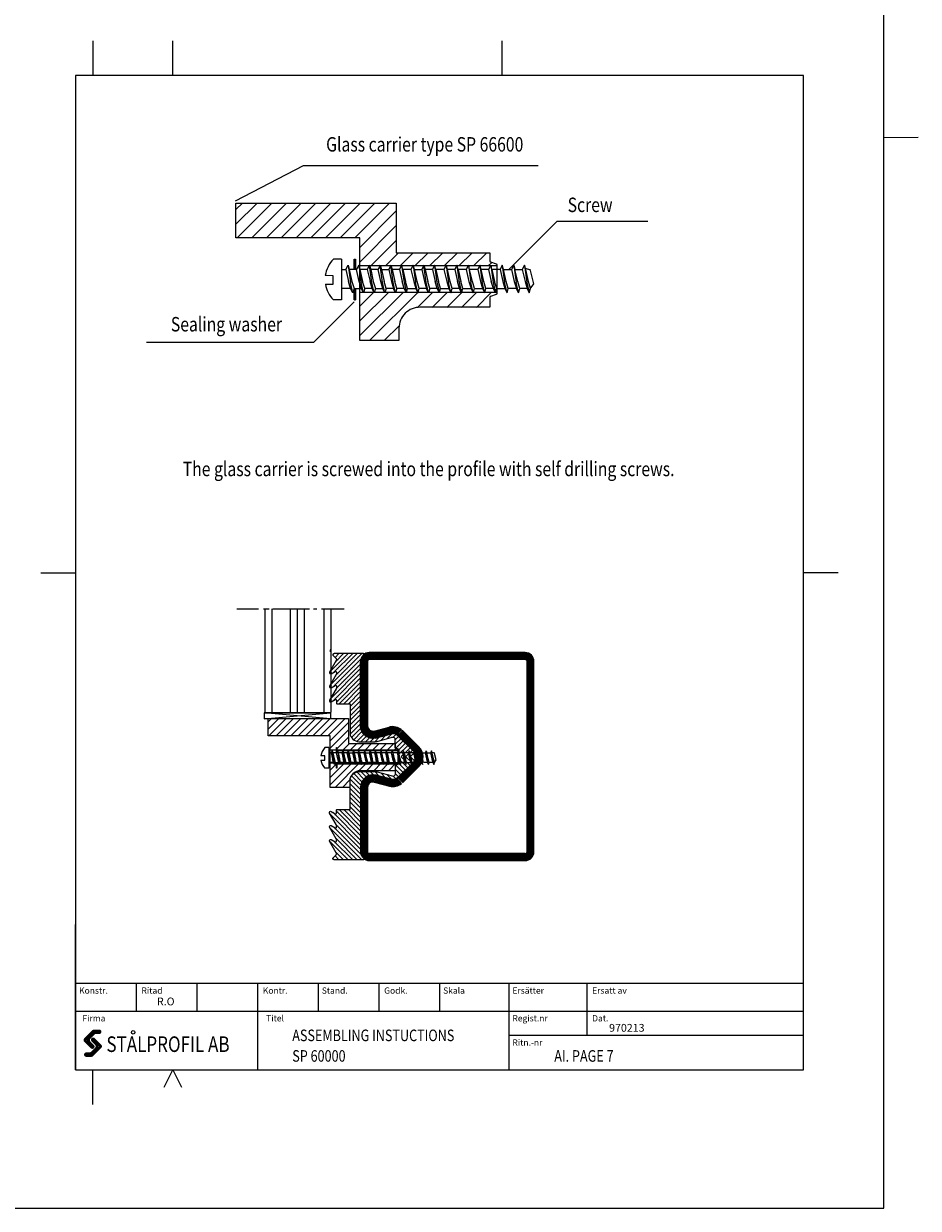
# Model space of a CAD drawing. Extents: x 1255 to 2426, y -14 to 825.
# Drawn here: x 2116 to 2426, y -1 to 409 of the extents above; entities that cross this region are included whole.
import ezdxf
from ezdxf.enums import TextEntityAlignment as Align

# ---------------------------------------------------------------- set-up
doc = ezdxf.new("R2010")
doc.units = 0
doc.header["$LTSCALE"] = 5
doc.header["$MEASUREMENT"] = 0
doc.layers.get('0').update_dxf_attribs({"linetype": 'CONTINUOUS'})
for name, color, linetype in [('01', 7, 'CONTINUOUS'), ('16', 1, 'CONTINUOUS'), ('GLAS_MED_FOGNING', 2, 'CONTINUOUS'), ('GLASFOGNAR', 234, 'CONTINUOUS'), ('GLASFOGNINGAR', 11, 'CONTINUOUS'), ('GLASMFOGNING', 2, 'CONTINUOUS'), ('HATCH', 54, 'CONTINUOUS'), ('KON', 82, 'CONTINUOUS'), ('RAM', 5, 'CONTINUOUS'), ('RAMTEXT', 6, 'CONTINUOUS'), ('SNITT', 5, 'CONTINUOUS'), ('STPROFIL', 190, 'CONTINUOUS'), ('TEXT', 6, 'CONTINUOUS')]:
    doc.layers.add(name, color=color, linetype=linetype)
doc.styles.add('ISO', font='ISO.SHX')
doc.styles.add('ROMANS', font='romans', dxfattribs={"width": 0.8})

# ---------------------------------------------------------------- blocks, each defined once
blk = doc.blocks.new('GLASBAR')
at = {"layer": 'GLAS_MED_FOGNING'}
for p, q in [((14.08, 6.01), (-5.67, 6.01)), ((14.08, 2.2), (-5.67, 2.2))]:
    blk.add_line(p, q, dxfattribs=at)
at = {"layer": 'SNITT'}
blk.add_lwpolyline([(-0.17, -4.75), (-5.67, -4.75), (-5.67, 10.09), (-23.57, 10.09), (-23.57, 15.09), (-0.42, 15.09), (-0.42, 7.92), (13.07, 7.92), (13.07, 6.71, 0.414214), (13.17, 6.61), (13.97, 6.31, -0.414214), (14.07, 6.21), (14.07, 2.01, -0.414214), (13.97, 1.91), (13.17, 1.61, 0.414214), (13.07, 1.51), (13.07, 0.04), (3.96, 0.04), (3.03, 0.05, 0.41879), (-0.04, -2.97), (-0.04, -4.75), (-0.42, -4.75)], format="xyb", dxfattribs=at)
blk = doc.blocks.new('*X51')
at = {"color": 0}
for p, q in [((546.43, 207.02), (549.5, 210.09)), ((546.43, 209.14), (547.38, 210.09)), ((546.62, 205.09), (551.62, 210.09)), ((548.74, 205.09), (553.74, 210.09)), ((550.86, 205.09), (555.86, 210.09)), ((552.98, 205.09), (557.98, 210.09)), ((555.11, 205.09), (560.11, 210.09)), ((557.23, 205.09), (562.23, 210.09)), ((559.35, 205.09), (564.35, 210.09)), ((561.47, 205.09), (566.47, 210.09)), ((563.59, 205.09), (568.59, 210.09)), ((564.33, 203.7), (569.58, 208.95)), ((564.33, 201.58), (569.58, 206.83)), ((565.88, 201.01), (569.58, 204.71)), ((568, 201.01), (569.91, 202.92)), ((570.12, 201.01), (572.03, 202.92)), ((572.24, 201.01), (574.15, 202.92)), ((574.37, 201.01), (576.27, 202.92)), ((576.49, 201.01), (578.4, 202.92)), ((578.61, 201.01), (580.52, 202.92)), ((580.73, 201.01), (582.64, 202.92)), ((582.85, 201.01), (583.37, 201.53))]:
    blk.add_line(p, q, dxfattribs=at)
blk = doc.blocks.new('6050')
at = {"layer": '01', "color": 1}
for centre, radius, start, end in [((30.13, 36.09), 2, 225, 270), ((30.12, 36.09), 2, 270.2507, 315.2507), ((30.13, 36.09), 4, 225, 270), ((30.12, 36.09), 4, 270.2507, 315.2507)]:
    blk.add_arc(centre, radius, start, end, dxfattribs=at)
at = {"layer": '16'}
for p, q in [((22.71, 46.19), (21.57, 41.79)), ((24.65, 45.68), (23.51, 41.29)), ((35.56, 45.71), (36.72, 41.32)), ((37.49, 46.22), (38.65, 41.83)), ((27.3, 33.26), (22.52, 38.04)), ((28.72, 34.68), (23.94, 39.46)), ((31.54, 34.68), (36.3, 39.48)), ((32.96, 33.27), (37.72, 38.08))]:
    blk.add_line(p, q, dxfattribs=at)
at = {"layer": '16', "color": 1}
for points in [[(24.65, 45.68, 0.493145), (21.27, 50.09), (2.63, 50.09, 0.414214), (0.13, 47.59), (0.13, 2.59, 0.414214), (2.63, 0.09), (30.13, 0.09), (57.63, 0.09, 0.414214), (60.13, 2.59), (60.13, 47.59, 0.414214), (57.63, 50.09), (38.99, 50.09, 0.493145), (35.61, 45.68)], [(22.72, 46.2, 0.493145), (21.27, 48.09), (2.63, 48.09, 0.414214), (2.13, 47.59), (2.13, 2.59, 0.414214), (2.63, 2.09), (57.63, 2.09, 0.414214), (58.13, 2.59), (58.13, 47.59, 0.414214), (57.63, 48.09), (38.99, 48.09, 0.493145), (37.54, 46.2, 0.493145)]]:
    blk.add_lwpolyline(points, format="xyb", dxfattribs=at)
at = {"layer": '16'}
for centre, radius, start, end in [((25.71, 40.83), 4.25, 168.2691, 217.2697), ((25.71, 40.83), 2.25, 168.2691, 217.2697), ((34.52, 40.85), 2.25, 322.981, 11.9816), ((34.52, 40.85), 4.25, 322.981, 11.9816)]:
    blk.add_arc(centre, radius, start, end, dxfattribs=at)
at = {"layer": 'STPROFIL', "color": 190}
for p, q in [((2.13, 2.59), (2.13, 47.59)), ((28.72, 34.68), (23.92, 39.47))]:
    blk.add_line(p, q, dxfattribs=at)
at = {"layer": 'STPROFIL', "color": 190, "const_width": 2}
for points in [[(23.68, 45.94, 0.493145), (21.27, 49.09), (2.63, 49.09, 0.414214), (1.13, 47.59), (1.13, 2.59, 0.414214), (2.63, 1.09), (57.63, 1.09, 0.414214), (59.13, 2.59), (59.13, 47.59, 0.414214), (57.63, 49.09), (38.99, 49.09, 0.493145), (36.58, 45.94, 0.493145)], [(22.55, 41.71, 0.271138), (23.18, 38.8, 0.271138)], [(37.08, 38.8, 0.271138), (37.71, 41.71, 0.271138)], [(28.01, 33.97, 0.198912), (30.13, 33.09, 0.198912)], [(30.13, 33.09, 0.198912), (32.25, 33.97, 0.198912)]]:
    blk.add_lwpolyline(points, format="xyb", dxfattribs=at)
for points in [[(23.68, 45.94), (22.54, 41.66)], [(36.58, 45.94), (37.72, 41.66)], [(28.01, 33.97), (23.21, 38.76)], [(32.25, 33.97), (37.05, 38.76)]]:
    blk.add_lwpolyline(points, dxfattribs=at)
at = {"layer": 'STPROFIL', "color": 190}
blk.add_lwpolyline([(31.55, 34.68), (36.34, 39.47)], dxfattribs=at)
for start, end in [(225, 270), (270, 315)]:
    blk.add_arc((30.13, 36.09), 2, start, end, dxfattribs=at)
blk = doc.blocks.new('*X14')
at = {"color": 0}
for p, q in [((1075.19, 328.75), (1080.48, 334.04)), ((1075.19, 324.78), (1084.43, 334.01)), ((1075.19, 332.73), (1075.6, 333.13)), ((1075.19, 327.43), (1080.59, 332.83)), ((1075.19, 331.41), (1076.31, 332.52)), ((1075.19, 330.08), (1077.34, 332.23)), ((1075.19, 326.1), (1081.29, 332.2)), ((1075.24, 332.12), (1075.24, 332.12)), ((1075.69, 323.95), (1084.62, 332.88)), ((1075.91, 332.78), (1075.91, 332.78)), ((1076.57, 332.12), (1076.57, 332.12)), ((1077.9, 332.12), (1077.9, 332.12)), ((1078.21, 325.14), (1085.21, 332.14)), ((1078.56, 332.78), (1078.56, 332.78)), ((1079.22, 332.12), (1079.22, 332.12)), ((1079.53, 325.14), (1088.24, 333.84)), ((1079.88, 332.78), (1079.88, 332.78)), ((1080.55, 333.45), (1080.55, 333.45)), ((1080.55, 332.12), (1080.55, 332.12)), ((1080.86, 325.14), (1088.89, 333.17)), ((1081.87, 332.12), (1081.87, 332.12)), ((1082.18, 325.14), (1089.18, 332.14)), ((1082.54, 332.78), (1082.54, 332.78)), ((1083.2, 332.12), (1083.2, 332.12)), ((1083.86, 332.78), (1083.86, 332.78)), ((1084.53, 333.45), (1084.53, 333.45)), ((1084.53, 332.12), (1084.53, 332.12)), ((1085.85, 332.12), (1085.85, 332.12)), ((1086.51, 332.78), (1086.51, 332.78)), ((1087.18, 332.12), (1087.18, 332.12)), ((1087.84, 332.78), (1087.84, 332.78)), ((1088.5, 333.45), (1088.5, 333.45)), ((1088.5, 332.12), (1088.5, 332.12)), ((1075.24, 330.79), (1075.24, 330.79)), ((1075.24, 329.47), (1075.24, 329.47)), ((1075.91, 331.46), (1075.91, 331.46)), ((1075.91, 330.13), (1075.91, 330.13)), ((1075.91, 328.8), (1075.91, 328.8)), ((1076.57, 330.79), (1076.57, 330.79)), ((1076.57, 329.47), (1076.57, 329.47)), ((1077.23, 331.46), (1077.23, 331.46)), ((1077.23, 330.13), (1077.23, 330.13)), ((1077.23, 328.8), (1077.23, 328.8)), ((1077.9, 330.79), (1077.9, 330.79)), ((1077.9, 329.47), (1077.9, 329.47)), ((1078.56, 331.46), (1078.56, 331.46)), ((1078.56, 330.13), (1078.56, 330.13)), ((1078.56, 328.8), (1078.56, 328.8)), ((1079.22, 330.79), (1079.22, 330.79)), ((1079.22, 329.47), (1079.22, 329.47)), ((1079.88, 331.46), (1079.88, 331.46)), ((1079.88, 330.13), (1079.88, 330.13)), ((1079.88, 328.8), (1079.88, 328.8)), ((1080.55, 330.79), (1080.55, 330.79)), ((1080.55, 329.47), (1080.55, 329.47)), ((1081.21, 331.46), (1081.21, 331.46)), ((1081.21, 330.13), (1081.21, 330.13)), ((1081.21, 328.8), (1081.21, 328.8)), ((1081.87, 330.79), (1081.87, 330.79)), ((1081.87, 329.47), (1081.87, 329.47)), ((1082.54, 331.46), (1082.54, 331.46)), ((1082.54, 330.13), (1082.54, 330.13)), ((1082.54, 328.8), (1082.54, 328.8)), ((1083.2, 330.79), (1083.2, 330.79)), ((1083.2, 329.47), (1083.2, 329.47)), ((1083.51, 325.14), (1089.69, 331.32)), ((1083.86, 331.46), (1083.86, 331.46)), ((1083.86, 330.13), (1083.86, 330.13)), ((1083.86, 328.8), (1083.86, 328.8)), ((1084.53, 330.79), (1084.53, 330.79)), ((1084.53, 329.47), (1084.53, 329.47)), ((1084.84, 325.14), (1089.69, 330)), ((1085.19, 331.46), (1085.19, 331.46)), ((1085.19, 330.13), (1085.19, 330.13)), ((1085.19, 328.8), (1085.19, 328.8)), ((1085.85, 330.79), (1085.85, 330.79)), ((1085.85, 329.47), (1085.85, 329.47)), ((1086.16, 325.14), (1089.69, 328.67)), ((1086.51, 331.46), (1086.51, 331.46)), ((1086.51, 330.13), (1086.51, 330.13)), ((1086.51, 328.8), (1086.51, 328.8)), ((1087.18, 330.79), (1087.18, 330.79)), ((1087.18, 329.47), (1087.18, 329.47)), ((1087.84, 331.46), (1087.84, 331.46)), ((1087.84, 330.13), (1087.84, 330.13)), ((1087.84, 328.8), (1087.84, 328.8)), ((1088.5, 330.79), (1088.5, 330.79)), ((1088.5, 329.47), (1088.5, 329.47)), ((1089.17, 331.46), (1089.17, 331.46)), ((1089.17, 330.13), (1089.17, 330.13)), ((1089.17, 328.8), (1089.17, 328.8)), ((1075.24, 328.14), (1075.24, 328.14)), ((1075.24, 326.82), (1075.24, 326.82)), ((1075.24, 325.49), (1075.24, 325.49)), ((1075.91, 327.48), (1075.91, 327.48)), ((1075.91, 326.15), (1075.91, 326.15)), ((1076.57, 328.14), (1076.57, 328.14)), ((1076.57, 326.82), (1076.57, 326.82)), ((1076.57, 325.49), (1076.57, 325.49)), ((1077.23, 327.48), (1077.23, 327.48)), ((1077.23, 326.15), (1077.23, 326.15)), ((1077.9, 328.14), (1077.9, 328.14)), ((1077.9, 326.82), (1077.9, 326.82)), ((1077.9, 325.49), (1077.9, 325.49)), ((1078.56, 327.48), (1078.56, 327.48)), ((1078.56, 326.15), (1078.56, 326.15)), ((1079.22, 328.14), (1079.22, 328.14)), ((1079.22, 326.82), (1079.22, 326.82)), ((1079.22, 325.49), (1079.22, 325.49)), ((1079.88, 327.48), (1079.88, 327.48)), ((1079.88, 326.15), (1079.88, 326.15)), ((1080.55, 328.14), (1080.55, 328.14)), ((1080.55, 326.82), (1080.55, 326.82)), ((1080.55, 325.49), (1080.55, 325.49)), ((1081.21, 327.48), (1081.21, 327.48)), ((1081.21, 326.15), (1081.21, 326.15)), ((1081.87, 328.14), (1081.87, 328.14)), ((1081.87, 326.82), (1081.87, 326.82)), ((1081.87, 325.49), (1081.87, 325.49)), ((1082.54, 327.48), (1082.54, 327.48)), ((1082.54, 326.15), (1082.54, 326.15)), ((1083.2, 328.14), (1083.2, 328.14)), ((1083.2, 326.82), (1083.2, 326.82)), ((1083.2, 325.49), (1083.2, 325.49)), ((1083.86, 327.48), (1083.86, 327.48)), ((1083.86, 326.15), (1083.86, 326.15)), ((1084.53, 328.14), (1084.53, 328.14)), ((1084.53, 326.82), (1084.53, 326.82)), ((1084.53, 325.49), (1084.53, 325.49)), ((1085.19, 327.48), (1085.19, 327.48)), ((1085.19, 326.15), (1085.19, 326.15)), ((1085.85, 328.14), (1085.85, 328.14)), ((1085.85, 326.82), (1085.85, 326.82)), ((1085.85, 325.49), (1085.85, 325.49)), ((1086.51, 327.48), (1086.51, 327.48)), ((1086.51, 326.15), (1086.51, 326.15)), ((1087.18, 328.14), (1087.18, 328.14)), ((1087.18, 326.82), (1087.18, 326.82)), ((1087.18, 325.49), (1087.18, 325.49)), ((1087.49, 325.14), (1090.49, 328.14)), ((1087.84, 327.48), (1087.84, 327.48)), ((1087.84, 326.15), (1087.84, 326.15)), ((1088.5, 328.14), (1088.5, 328.14)), ((1088.5, 326.82), (1088.5, 326.82)), ((1088.5, 325.49), (1088.5, 325.49)), ((1088.81, 325.14), (1091.81, 328.14)), ((1089.17, 327.48), (1089.17, 327.48)), ((1089.17, 326.15), (1089.17, 326.15)), ((1089.83, 328.14), (1089.83, 328.14)), ((1089.83, 326.82), (1089.83, 326.82)), ((1089.83, 325.49), (1089.83, 325.49)), ((1090.14, 325.14), (1093.14, 328.14)), ((1090.49, 327.48), (1090.49, 327.48)), ((1090.49, 326.15), (1090.49, 326.15)), ((1091.15, 326.82), (1091.15, 326.82)), ((1091.15, 325.49), (1091.15, 325.49)), ((1091.46, 325.14), (1094.46, 328.14)), ((1091.82, 327.48), (1091.82, 327.48)), ((1091.82, 326.15), (1091.82, 326.15)), ((1092.48, 326.82), (1092.48, 326.82)), ((1092.48, 325.49), (1092.48, 325.49)), ((1092.79, 325.14), (1095.79, 328.14)), ((1093.14, 327.48), (1093.14, 327.48)), ((1093.14, 326.15), (1093.14, 326.15)), ((1093.81, 326.82), (1093.81, 326.82)), ((1093.81, 325.49), (1093.81, 325.49)), ((1094.12, 325.14), (1097.12, 328.14)), ((1094.47, 327.48), (1094.47, 327.48)), ((1094.47, 326.15), (1094.47, 326.15)), ((1095.13, 326.82), (1095.13, 326.82)), ((1095.13, 325.49), (1095.13, 325.49)), ((1095.44, 325.14), (1098.44, 328.14)), ((1095.79, 327.48), (1095.79, 327.48)), ((1095.79, 326.15), (1095.79, 326.15)), ((1096.46, 326.82), (1096.46, 326.82)), ((1096.46, 325.49), (1096.46, 325.49)), ((1096.74, 325.11), (1099.41, 327.78)), ((1097.12, 327.48), (1097.12, 327.48)), ((1097.12, 326.15), (1097.12, 326.15)), ((1097.73, 324.77), (1100.08, 327.13)), ((1097.78, 326.82), (1097.78, 326.82)), ((1097.78, 325.49), (1097.78, 325.49)), ((1098.45, 327.48), (1098.45, 327.48)), ((1098.45, 326.15), (1098.45, 326.15)), ((1098.51, 324.23), (1100.54, 326.26)), ((1099.11, 326.82), (1099.11, 326.82)), ((1099.11, 325.49), (1099.11, 325.49)), ((1099.12, 323.51), (1100.69, 325.09)), ((1099.77, 326.15), (1099.77, 326.15)), ((1100.43, 325.49), (1100.43, 325.49)), ((1075.24, 324.16), (1075.24, 324.16)), ((1075.91, 324.83), (1075.91, 324.83)), ((1098.45, 324.83), (1098.45, 324.83)), ((1099.11, 324.16), (1099.11, 324.16)), ((1099.54, 322.61), (1100.69, 323.76)), ((1099.69, 321.43), (1100.69, 322.43)), ((1099.77, 324.83), (1099.77, 324.83)), ((1099.77, 323.5), (1099.77, 323.5)), ((1099.77, 322.18), (1099.77, 322.18)), ((1100.43, 324.16), (1100.43, 324.16)), ((1100.43, 322.84), (1100.43, 322.84)), ((1100.43, 321.51), (1100.43, 321.51)), ((1098.85, 317.94), (1100.26, 319.35)), ((1099.11, 318.86), (1099.11, 318.86)), ((1099.33, 319.75), (1100.67, 321.08)), ((1099.77, 320.85), (1099.77, 320.85)), ((1099.77, 319.52), (1099.77, 319.52)), ((1099.77, 318.2), (1099.77, 318.2)), ((1100.43, 320.19), (1100.43, 320.19)), ((1098.36, 316.13), (1099.78, 317.54)), ((1098.45, 315.55), (1098.45, 315.55)), ((1098.52, 314.95), (1099.32, 315.76)), ((1099.11, 317.54), (1099.11, 317.54)), ((1099.11, 316.21), (1099.11, 316.21)), ((1099.11, 314.22), (1100.06, 315.17)), ((1099.11, 314.88), (1099.11, 314.88)), ((1099.76, 313.55), (1101.39, 315.17)), ((1100.42, 312.88), (1102.5, 314.96)), ((1100.43, 314.88), (1100.43, 314.88)), ((1101.76, 314.88), (1101.76, 314.88)), ((1099.77, 314.22), (1099.77, 314.22)), ((1100.43, 313.56), (1100.43, 313.56)), ((1101.08, 312.21), (1103.04, 314.17)), ((1101.1, 314.22), (1101.1, 314.22)), ((1101.1, 312.89), (1101.1, 312.89)), ((1101.74, 311.55), (1104.36, 314.17)), ((1101.76, 313.56), (1101.76, 313.56)), ((1101.76, 312.23), (1101.76, 312.23)), ((1102.4, 310.88), (1104.95, 313.44)), ((1102.42, 314.22), (1102.42, 314.22)), ((1102.42, 312.89), (1102.42, 312.89)), ((1102.42, 311.57), (1102.42, 311.57)), ((1103.05, 310.21), (1104.95, 312.11)), ((1103.09, 313.56), (1103.09, 313.56)), ((1103.09, 312.23), (1103.09, 312.23)), ((1103.75, 312.89), (1103.75, 312.89)), ((1103.75, 311.57), (1103.75, 311.57)), ((1104.41, 313.56), (1104.41, 313.56)), ((1104.41, 312.23), (1104.41, 312.23)), ((1103.09, 310.91), (1103.09, 310.91)), ((1103.72, 309.55), (1104.95, 310.78)), ((1103.75, 310.24), (1103.75, 310.24)), ((1104.41, 310.91), (1104.41, 310.91)), ((1104.41, 309.58), (1104.41, 309.58)), ((1104.65, 309.15), (1104.95, 309.46))]:
    blk.add_line(p, q, dxfattribs=at)
blk = doc.blocks.new('GLIST-66350')
at = {"layer": 'GLAS_MED_FOGNING'}
blk.add_line((27.91, -0.77), (32.31, -0.77), dxfattribs=at)
at = {"layer": 'GLAS_MED_FOGNING', "color": 2}
for points in [[(21.1, 10.09), (3.1, 10.09, 0.240677), (1.07, 9.06, -0.727407), (0.35, 9.29), (0.35, 17.74, -0.668179), (0.94, 17.99), (1.78, 17.15, 0.198912), (1.93, 17.09), (2.29, 17.09, 0.131652), (2.39, 17.12), (5.72, 19.05, -0.767327), (6.2, 18.57), (5.52, 17.39, 0.57735), (5.7, 17.09), (6.29, 17.09, 0.131652), (6.39, 17.12), (9.72, 19.05, -0.767327), (10.2, 18.57), (9.52, 17.39, 0.57735), (9.7, 17.09), (10.39, 17.09, 0.131652), (10.49, 17.12), (13.82, 19.05, -0.767327), (14.3, 18.57), (13.62, 17.39, 0.57735), (13.8, 17.09), (14.65, 17.09, -0.414214), (14.85, 16.89), (14.85, 13.29, 0.414214), (15.05, 13.09), (23.87, 13.09, -0.329179), (25.85, 10.1), (25.85, 6.53, -0.06598), (25.69, 5.33), (24.53, 0.99, 0.389113), (24.85, 0.13)], [(39.12, 10.09), (57.12, 10.09, -0.240677), (59.14, 9.06, 0.727407), (59.87, 9.29), (59.87, 17.74, 0.668179), (59.27, 17.99), (58.43, 17.15, -0.198912), (58.29, 17.09), (57.93, 17.09, -0.131652), (57.83, 17.12), (54.49, 19.05, 0.767327), (54.02, 18.57), (54.69, 17.39, -0.57735), (54.52, 17.09), (53.93, 17.09, -0.131652), (53.83, 17.12), (50.49, 19.05, 0.767327), (50.02, 18.57), (50.69, 17.39, -0.57735), (50.52, 17.09), (49.83, 17.09, -0.131652), (49.73, 17.12), (46.39, 19.05, 0.767327), (45.92, 18.57), (46.59, 17.39, -0.57735), (46.42, 17.09), (45.57, 17.09, 0.414214), (45.37, 16.89), (45.37, 13.29, -0.414214), (45.17, 13.09), (36.35, 13.09, 0.329179), (34.37, 10.1), (34.37, 6.53, 0.06598), (34.53, 5.33), (35.69, 0.99, -0.389113), (35.37, 0.13)], [(31.52, -5.33, -0.413794), (28.69, -5.33), (23.97, -0.53, -0.270753), (23.58, 1.3), (24.72, 5.59, 0.493145), (21.25, 10.12)], [(28.69, -5.33, 0.413794), (31.52, -5.33), (36.24, -0.53, 0.270753), (36.64, 1.3), (35.49, 5.59, -0.493145), (38.97, 10.12)], [(27.91, -0.77), (27.61, 0.03, 0.414214), (27.51, 0.13, -0.414214), (27.61, 0.03)], [(32.31, -0.77), (32.61, 0.03, -0.414214), (32.71, 0.13), (35.37, 0.13)]]:
    blk.add_lwpolyline(points, format="xyb", dxfattribs=at)
blk.add_lwpolyline([(27.51, 0.13), (24.85, 0.13)], dxfattribs=at)
blk.add_arc((32.71, 0.03), 0.1, 90, 180, dxfattribs=at)
at = {"layer": 'KON'}
blk.add_blockref('*X14', (-1074.85, -315.05), dxfattribs=at)
at = {"layer": 'KON', "xscale": -1}
blk.add_blockref('*X14', (1135.06, -315.05), dxfattribs=at)
blk = doc.blocks.new('*X52')
at = {"color": 0}
for p, q in [((564.33, 190.98), (570.55, 197.2)), ((564.33, 193.1), (568.43, 197.2)), ((564.33, 195.22), (566.31, 197.2)), ((565.72, 190.25), (572.68, 197.2)), ((572.62, 195.03), (574.8, 197.2)), ((574.76, 195.04), (576.92, 197.2)), ((576.88, 195.04), (579.04, 197.2)), ((579, 195.04), (581.16, 197.2)), ((581.12, 195.04), (583.28, 197.2)), ((567.84, 190.25), (569.98, 192.38))]:
    blk.add_line(p, q, dxfattribs=at)
blk = doc.blocks.new('*X48')
at = {"color": 0}
for p, q in [((675.71, 222.81), (675.83, 222.93)), ((675.83, 222.73), (675.71, 222.85)), ((675.71, 222.63), (675.83, 222.75)), ((675.83, 222.55), (675.71, 222.67)), ((675.71, 222.46), (675.83, 222.57)), ((675.83, 222.37), (675.71, 222.49)), ((675.71, 222.28), (675.83, 222.4)), ((675.83, 222.2), (675.71, 222.31)), ((675.83, 222.9), (675.78, 222.95)), ((675.71, 222.1), (675.83, 222.22)), ((675.83, 222.02), (675.71, 222.14)), ((675.71, 221.93), (675.83, 222.04)), ((675.83, 221.84), (675.71, 221.96)), ((675.71, 221.75), (675.83, 221.87)), ((675.83, 221.67), (675.71, 221.78)), ((675.71, 221.58), (675.83, 221.69)), ((675.83, 221.49), (675.71, 221.6)), ((675.78, 221.47), (675.83, 221.51)), ((675.71, 218.56), (675.77, 218.63)), ((675.81, 218.5), (675.71, 218.6)), ((675.71, 218.39), (675.81, 218.49)), ((675.81, 218.33), (675.71, 218.43)), ((675.71, 218.21), (675.81, 218.31)), ((675.81, 218.15), (675.71, 218.25)), ((675.71, 218.03), (675.81, 218.14)), ((675.81, 217.97), (675.71, 218.07)), ((675.71, 217.86), (675.81, 217.96)), ((675.81, 217.8), (675.71, 217.9)), ((675.71, 217.68), (675.81, 217.78)), ((675.81, 217.62), (675.71, 217.72)), ((675.71, 217.5), (675.81, 217.61)), ((675.81, 217.44), (675.71, 217.54)), ((675.71, 217.33), (675.81, 217.43)), ((675.81, 217.27), (675.71, 217.37)), ((675.71, 217.15), (675.81, 217.25)), ((675.81, 217.09), (675.71, 217.19)), ((675.79, 217.06), (675.81, 217.08))]:
    blk.add_line(p, q, dxfattribs=at)
blk = doc.blocks.new('SKRUVLANG')
at = {"layer": '16'}
for p, q in [((-0.08, 2.86), (-1.22, 2.86)), ((-0.08, 2.86), (-0.08, -3.02)), ((0.88, 1.97), (1.22, -0.52)), ((2.42, 1.97), (2.11, 1.36)), ((2.42, 1.97), (2.6, 1.36)), ((2.42, 1.97), (2.77, -0.52)), ((3.97, 1.97), (3.66, 1.36)), ((5.86, -0.52), (5.52, 1.97)), ((5.52, 1.97), (5.69, 1.36)), ((7.06, 1.97), (6.75, 1.36)), ((7.06, 1.97), (7.24, 1.36)), ((7.41, -0.52), (7.06, 1.97)), ((8.61, 1.97), (8.3, 1.36)), ((8.79, 1.36), (8.61, 1.97)), ((8.61, 1.97), (8.96, -0.52)), ((10.27, 1.97), (9.96, 1.36)), ((10.27, 1.97), (10.62, -0.52)), ((10.45, 1.36), (10.27, 1.97)), ((11.82, 1.97), (11.51, 1.36)), ((12.17, -0.52), (11.82, 1.97)), ((11.82, 1.97), (12, 1.36)), ((13.37, 1.97), (13.06, 1.36)), ((13.37, 1.97), (13.71, -0.52)), ((13.55, 1.36), (13.37, 1.97)), ((15.03, 1.97), (14.72, 1.36)), ((15.21, 1.36), (15.03, 1.97)), ((15.03, 1.97), (15.38, -0.52)), ((16.58, 1.97), (16.27, 1.36)), ((16.76, 1.36), (16.58, 1.97)), ((16.58, 1.97), (16.93, -0.52)), ((18.25, 1.97), (17.94, 1.36)), ((18.25, 1.97), (18.59, -0.52)), ((18.42, 1.36), (18.25, 1.97)), ((19.91, 1.97), (19.6, 1.37)), ((19.91, 1.97), (20.25, -0.52)), ((20.09, 1.37), (19.91, 1.97)), ((21.46, 1.97), (21.15, 1.37)), ((21.46, 1.97), (21.8, -0.52)), ((21.64, 1.37), (21.46, 1.97)), ((23.12, 1.97), (22.81, 1.37)), ((23.3, 1.37), (23.12, 1.97)), ((23.12, 1.97), (23.47, -0.52)), ((24.78, 1.97), (24.48, 1.37)), ((24.78, 1.97), (24.96, 1.37)), ((24.78, 1.97), (25.13, -0.52)), ((26.33, 1.97), (26.02, 1.37)), ((26.33, 1.97), (26.68, -0.52)), ((26.51, 1.37), (26.33, 1.97)), ((-1.28, 0.46), (-2.4, 0.47)), ((-1.28, -0.74), (-1.28, 0.46)), ((0.57, 1.36), (0.95, -0.37)), ((3.66, 1.36), (2.6, 1.36)), ((2.6, 1.36), (2.99, -0.37)), ((3.66, 1.36), (4.05, -0.37)), ((5.59, -0.37), (5.21, 1.36)), ((5.69, 1.36), (6.08, -0.37)), ((5.69, 1.36), (6.75, 1.36)), ((6.75, 1.36), (7.14, -0.37)), ((8.3, 1.36), (7.24, 1.36)), ((7.24, 1.36), (7.63, -0.37)), ((8.3, 1.36), (8.69, -0.37)), ((8.79, 1.36), (9.17, -0.37)), ((9.96, 1.36), (8.79, 1.36)), ((9.96, 1.36), (10.35, -0.37)), ((10.84, -0.37), (10.45, 1.36)), ((10.45, 1.36), (11.51, 1.36)), ((11.51, 1.36), (11.9, -0.37)), ((12, 1.36), (12.39, -0.37)), ((13.06, 1.36), (12, 1.36)), ((13.06, 1.36), (13.45, -0.37)), ((14.72, 1.36), (13.55, 1.36)), ((13.55, 1.36), (13.93, -0.37)), ((14.72, 1.36), (15.11, -0.37)), ((15.6, -0.37), (15.21, 1.36)), ((16.27, 1.36), (15.21, 1.36)), ((16.27, 1.36), (16.66, -0.37)), ((16.76, 1.36), (17.15, -0.37)), ((17.94, 1.36), (16.76, 1.36)), ((17.94, 1.36), (18.32, -0.37)), ((19.6, 1.37), (18.42, 1.37)), ((18.81, -0.37), (18.42, 1.36)), ((19.6, 1.37), (19.98, -0.36)), ((21.15, 1.37), (20.09, 1.37)), ((20.47, -0.36), (20.09, 1.37)), ((21.15, 1.37), (21.53, -0.36)), ((22.81, 1.37), (21.64, 1.37)), ((21.64, 1.37), (22.02, -0.36)), ((22.81, 1.37), (23.2, -0.36)), ((23.3, 1.37), (24.48, 1.37)), ((23.69, -0.36), (23.3, 1.37)), ((24.48, 1.37), (24.86, -0.36)), ((24.96, 1.37), (26.02, 1.37)), ((25.35, -0.36), (24.96, 1.37)), ((26.02, 1.37), (26.41, -0.36)), ((27.24, 1.25), (26.47, 1.5)), ((26.9, -0.36), (26.51, 1.37)), ((27.66, -0.69), (27.21, 1.22)), ((-2.36, -0.76), (-1.28, -0.74)), ((1.26, -1.41), (0.95, -0.37)), ((1.57, -2.01), (1.22, -0.52)), ((3.12, -2.01), (2.77, -0.52)), ((3.29, -1.41), (2.99, -0.37)), ((4.35, -1.41), (4.05, -0.37)), ((4.84, -1.41), (5.9, -1.41)), ((5.9, -1.41), (5.59, -0.37)), ((6.21, -2.01), (5.86, -0.52)), ((6.21, -2.01), (5.9, -1.41)), ((6.39, -1.41), (6.08, -0.37)), ((6.39, -1.41), (6.21, -2.01)), ((7.44, -1.41), (6.39, -1.41)), ((7.14, -0.37), (7.44, -1.41)), ((7.75, -2.01), (7.41, -0.52)), ((7.75, -2.01), (7.44, -1.41)), ((7.93, -1.41), (7.63, -0.37)), ((7.93, -1.41), (7.75, -2.01)), ((8.99, -1.41), (7.93, -1.41)), ((8.99, -1.41), (8.69, -0.37)), ((8.96, -0.52), (9.3, -2.01)), ((9.3, -2.01), (8.99, -1.41)), ((9.48, -1.41), (9.17, -0.37)), ((9.3, -2.01), (9.48, -1.41)), ((9.48, -1.41), (10.65, -1.41)), ((10.35, -0.37), (10.65, -1.41)), ((10.96, -2.01), (10.62, -0.52)), ((10.65, -1.41), (10.96, -2.01)), ((11.14, -1.41), (10.84, -0.37)), ((10.96, -2.01), (11.14, -1.41)), ((12.2, -1.41), (11.14, -1.41)), ((11.9, -0.37), (12.2, -1.41)), ((12.51, -2.01), (12.17, -0.52)), ((12.51, -2.01), (12.2, -1.41)), ((12.69, -1.41), (12.39, -0.37)), ((12.69, -1.41), (12.51, -2.01)), ((13.75, -1.41), (12.69, -1.41)), ((13.75, -1.41), (13.45, -0.37)), ((13.71, -0.52), (14.06, -2.01)), ((14.06, -2.01), (13.75, -1.41)), ((14.24, -1.41), (13.93, -0.37)), ((14.06, -2.01), (14.24, -1.41)), ((14.24, -1.41), (15.41, -1.41)), ((15.11, -0.37), (15.41, -1.41)), ((15.72, -2.01), (15.38, -0.52)), ((15.41, -1.41), (15.72, -2.01)), ((15.9, -1.41), (15.6, -0.37)), ((15.72, -2.01), (15.9, -1.41)), ((16.96, -1.41), (15.9, -1.41)), ((16.96, -1.41), (16.66, -0.37)), ((16.93, -0.52), (17.27, -2.01)), ((17.27, -2.01), (16.96, -1.41)), ((17.45, -1.41), (17.15, -0.37)), ((17.27, -2.01), (17.45, -1.41)), ((17.45, -1.41), (18.63, -1.41)), ((18.32, -0.37), (18.63, -1.41)), ((18.94, -2.01), (18.59, -0.52)), ((18.63, -1.41), (18.94, -2.01)), ((19.11, -1.41), (18.81, -0.37)), ((18.94, -2.01), (19.11, -1.41)), ((19.11, -1.4), (20.29, -1.4)), ((19.98, -0.36), (20.29, -1.4)), ((20.6, -2.01), (20.25, -0.52)), ((20.29, -1.4), (20.6, -2.01)), ((20.78, -1.4), (20.47, -0.36)), ((20.6, -2.01), (20.78, -1.4)), ((21.84, -1.4), (20.78, -1.4)), ((21.84, -1.4), (21.53, -0.36)), ((21.8, -0.52), (22.15, -2.01)), ((22.15, -2.01), (21.84, -1.4)), ((22.33, -1.4), (22.02, -0.36)), ((22.15, -2.01), (22.33, -1.4)), ((22.33, -1.4), (23.5, -1.4)), ((23.2, -0.36), (23.5, -1.4)), ((23.81, -2.01), (23.47, -0.52)), ((23.5, -1.4), (23.81, -2.01)), ((23.99, -1.4), (23.69, -0.36)), ((23.81, -2.01), (23.99, -1.4)), ((25.17, -1.4), (23.99, -1.4)), ((24.86, -0.36), (25.17, -1.4)), ((25.48, -2.01), (25.13, -0.52)), ((25.48, -2.01), (25.17, -1.4)), ((25.65, -1.4), (25.35, -0.36)), ((25.48, -2.01), (25.65, -1.4)), ((26.71, -1.4), (25.65, -1.4)), ((26.41, -0.36), (26.71, -1.4)), ((26.68, -0.52), (27.02, -2.01)), ((26.71, -1.4), (27.02, -2.01)), ((27.2, -1.4), (26.9, -0.36)), ((27.02, -2.01), (27.2, -1.4)), ((27.17, -1.43), (27.66, -0.69)), ((-0.08, -3.02), (-1.22, -3.02))]:
    blk.add_line(p, q, dxfattribs=at)
for points in [[(-0.08, 1.36), (0.57, 1.36), (0.88, 1.97), (1.06, 1.36), (1.44, -0.37), (1.75, -1.41), (1.57, -2.01), (1.26, -1.41), (-0.08, -1.41)], [(5.52, 1.97), (5.21, 1.36), (4.15, 1.36), (4.53, -0.37), (4.84, -1.41), (4.66, -2.01), (4.32, -0.52), (3.97, 1.97), (4.15, 1.36)], [(1.75, -1.41), (2.81, -1.41), (2.5, -0.37), (2.11, 1.36), (1.06, 1.36)], [(4.66, -2.01), (4.35, -1.41), (3.29, -1.41), (3.12, -2.01), (2.81, -1.41)]]:
    blk.add_lwpolyline(points, dxfattribs=at)
for centre, radius, start, end in [((1.82, -0.12), 4.26, 135.5164, 172.0015), ((1.76, -0.08), 4.19, 189.3181, 224.6308)]:
    blk.add_arc(centre, radius, start, end, dxfattribs=at)

msp = doc.modelspace()

# ---------------------------------------------------------------- linework, layer by layer
at = {"layer": '16'}
for p, q in [((2190.01, 206.76), (2197.56, 206.76)), ((2199.2, 206.76), (2201.16, 206.76)), ((2202.48, 206.76), (2215.22, 206.76)), ((2216.59, 206.76), (2217.76, 206.76)), ((2219.33, 206.76), (2227.16, 206.76)), ((2221.88, 158.72), (2220.51, 158.72)), ((2221.88, 158.72), (2221.88, 151.66)), ((2222.66, 156.92), (2223.12, 154.85)), ((2223.03, 157.65), (2223.45, 154.66)), ((2224.89, 157.65), (2224.52, 156.92)), ((2224.89, 157.65), (2225.3, 154.66)), ((2224.89, 157.65), (2225.1, 156.92)), ((2226.37, 156.92), (2225.1, 156.92)), ((2225.1, 156.92), (2225.56, 154.85)), ((2226.74, 157.65), (2226.37, 156.92)), ((2226.37, 156.92), (2226.83, 154.85)), ((2228.69, 154.85), (2228.23, 156.92)), ((2228.6, 157.65), (2228.81, 156.92)), ((2229.01, 154.66), (2228.6, 157.65)), ((2228.81, 156.92), (2230.08, 156.92)), ((2228.81, 156.92), (2229.28, 154.85)), ((2230.45, 157.65), (2230.08, 156.92)), ((2230.08, 156.92), (2230.55, 154.85)), ((2230.87, 154.66), (2230.45, 157.65)), ((2230.45, 157.65), (2230.67, 156.92)), ((2230.67, 156.92), (2231.13, 154.85)), ((2231.94, 156.92), (2230.67, 156.92)), ((2232.31, 157.65), (2231.94, 156.92)), ((2231.94, 156.92), (2232.4, 154.85)), ((2232.31, 157.65), (2232.72, 154.66)), ((2232.52, 156.92), (2232.31, 157.65)), ((2233.93, 156.92), (2232.52, 156.92)), ((2232.52, 156.92), (2232.99, 154.85)), ((2234.31, 157.65), (2233.93, 156.92)), ((2233.93, 156.92), (2234.4, 154.85)), ((2234.52, 156.92), (2234.31, 157.65)), ((2234.31, 157.65), (2234.72, 154.66)), ((2234.52, 156.92), (2235.79, 156.92)), ((2234.98, 154.85), (2234.52, 156.92)), ((2236.16, 157.65), (2235.79, 156.92)), ((2235.79, 156.92), (2236.26, 154.85)), ((2236.16, 157.65), (2236.38, 156.92)), ((2236.58, 154.66), (2236.16, 157.65)), ((2237.65, 156.92), (2236.38, 156.92)), ((2236.38, 156.92), (2236.84, 154.85)), ((2238.02, 157.65), (2237.65, 156.92)), ((2237.65, 156.92), (2238.11, 154.85)), ((2238.23, 156.92), (2238.02, 157.65)), ((2238.02, 157.65), (2238.43, 154.66)), ((2238.23, 156.92), (2238.7, 154.85)), ((2239.64, 156.92), (2238.23, 156.92)), ((2240.02, 157.65), (2239.64, 156.92)), ((2239.64, 156.92), (2240.11, 154.85)), ((2240.02, 157.65), (2240.43, 154.66)), ((2240.23, 156.92), (2240.02, 157.65)), ((2241.51, 156.92), (2240.23, 156.92)), ((2240.69, 154.85), (2240.23, 156.92)), ((2241.88, 157.65), (2241.51, 156.92)), ((2241.51, 156.92), (2241.97, 154.85)), ((2241.88, 157.65), (2242.29, 154.66)), ((2242.09, 156.92), (2241.88, 157.65)), ((2243.5, 156.92), (2242.09, 156.92)), ((2242.09, 156.92), (2242.55, 154.85)), ((2243.87, 157.65), (2243.5, 156.92)), ((2243.5, 156.92), (2243.96, 154.85)), ((2244.09, 156.92), (2243.87, 157.65)), ((2243.87, 157.65), (2244.29, 154.66)), ((2245.5, 156.93), (2244.08, 156.93)), ((2244.55, 154.85), (2244.09, 156.92)), ((2245.87, 157.66), (2245.5, 156.93)), ((2245.5, 156.93), (2245.96, 154.85)), ((2246.08, 156.93), (2245.87, 157.66)), ((2245.87, 157.66), (2246.28, 154.67)), ((2246.54, 154.85), (2246.08, 156.93)), ((2247.36, 156.93), (2246.09, 156.93)), ((2247.73, 157.66), (2247.36, 156.93)), ((2247.36, 156.93), (2247.82, 154.85)), ((2247.94, 156.93), (2247.73, 157.66)), ((2247.73, 157.66), (2248.14, 154.67)), ((2247.94, 156.93), (2248.4, 154.85)), ((2249.35, 156.93), (2247.94, 156.93)), ((2249.72, 157.66), (2249.35, 156.93)), ((2249.35, 156.93), (2249.82, 154.85)), ((2249.72, 157.66), (2250.14, 154.67)), ((2249.94, 156.93), (2249.72, 157.66)), ((2251.2, 156.93), (2249.93, 156.93)), ((2250.4, 154.85), (2249.94, 156.93)), ((2251.57, 157.66), (2251.2, 156.93)), ((2251.2, 156.93), (2251.66, 154.85)), ((2251.57, 157.66), (2251.98, 154.67)), ((2251.78, 156.93), (2251.57, 157.66)), ((2253.19, 156.93), (2251.78, 156.93)), ((2251.78, 156.93), (2252.25, 154.85)), ((2253.57, 157.66), (2253.19, 156.93)), ((2253.19, 156.93), (2253.66, 154.85)), ((2253.78, 156.93), (2253.57, 157.66)), ((2253.57, 157.66), (2253.98, 154.67)), ((2254.24, 154.85), (2253.78, 156.93)), ((2253.79, 156.93), (2255.2, 156.93)), ((2255.57, 157.66), (2255.2, 156.93)), ((2255.2, 156.93), (2255.66, 154.85)), ((2255.57, 157.66), (2255.98, 154.67)), ((2255.57, 157.66), (2255.78, 156.93)), ((2256.25, 154.85), (2255.78, 156.93)), ((2255.78, 156.93), (2257.05, 156.93)), ((2257.43, 157.66), (2257.05, 156.93)), ((2257.05, 156.93), (2257.52, 154.85)), ((2257.64, 156.93), (2257.43, 157.66)), ((2257.43, 157.66), (2257.84, 154.67)), ((2258.51, 156.78), (2257.6, 157.09)), ((2258.1, 154.85), (2257.64, 156.93)), ((2259.03, 154.45), (2258.48, 156.75)), ((2220.44, 155.84), (2219.1, 155.85)), ((2219.14, 154.38), (2220.44, 154.39)), ((2220.44, 154.39), (2220.44, 155.84)), ((2223.49, 153.6), (2223.12, 154.85)), ((2223.86, 152.87), (2223.45, 154.66)), ((2225.72, 152.87), (2225.3, 154.66)), ((2225.93, 153.6), (2225.56, 154.85)), ((2227.2, 153.6), (2226.83, 154.85)), ((2227.79, 153.6), (2229.06, 153.6)), ((2229.06, 153.6), (2228.69, 154.85)), ((2229.43, 152.87), (2229.01, 154.66)), ((2229.43, 152.87), (2229.06, 153.6)), ((2229.64, 153.6), (2229.28, 154.85)), ((2229.64, 153.6), (2229.43, 152.87)), ((2230.91, 153.6), (2229.64, 153.6)), ((2230.55, 154.85), (2230.91, 153.6)), ((2231.28, 152.87), (2230.87, 154.66)), ((2231.28, 152.87), (2230.91, 153.6)), ((2231.5, 153.6), (2231.13, 154.85)), ((2231.5, 153.6), (2231.28, 152.87)), ((2232.77, 153.6), (2231.5, 153.6)), ((2232.77, 153.6), (2232.4, 154.85)), ((2232.72, 154.66), (2233.14, 152.87)), ((2233.14, 152.87), (2232.77, 153.6)), ((2233.35, 153.6), (2232.99, 154.85)), ((2233.14, 152.87), (2233.35, 153.6)), ((2233.35, 153.6), (2234.76, 153.6)), ((2234.4, 154.85), (2234.76, 153.6)), ((2235.14, 152.87), (2234.72, 154.66)), ((2234.76, 153.6), (2235.14, 152.87)), ((2235.35, 153.6), (2234.98, 154.85)), ((2235.14, 152.87), (2235.35, 153.6)), ((2236.62, 153.6), (2235.35, 153.6)), ((2236.26, 154.85), (2236.62, 153.6)), ((2236.99, 152.87), (2236.58, 154.66)), ((2236.99, 152.87), (2236.62, 153.6)), ((2237.21, 153.6), (2236.84, 154.85)), ((2237.21, 153.6), (2236.99, 152.87)), ((2238.48, 153.6), (2237.21, 153.6)), ((2238.48, 153.6), (2238.11, 154.85)), ((2238.43, 154.66), (2238.85, 152.87)), ((2238.85, 152.87), (2238.48, 153.6)), ((2239.06, 153.6), (2238.7, 154.85)), ((2238.85, 152.87), (2239.06, 153.6)), ((2239.06, 153.6), (2240.47, 153.6)), ((2240.11, 154.85), (2240.47, 153.6)), ((2240.85, 152.87), (2240.43, 154.66)), ((2240.47, 153.6), (2240.85, 152.87)), ((2241.06, 153.6), (2240.69, 154.85)), ((2240.85, 152.87), (2241.06, 153.6)), ((2242.33, 153.6), (2241.06, 153.6)), ((2242.33, 153.6), (2241.97, 154.85)), ((2242.29, 154.66), (2242.71, 152.87)), ((2242.71, 152.87), (2242.33, 153.6)), ((2242.92, 153.6), (2242.55, 154.85)), ((2242.71, 152.87), (2242.92, 153.6)), ((2242.92, 153.6), (2244.33, 153.6)), ((2243.96, 154.85), (2244.33, 153.6)), ((2244.7, 152.87), (2244.29, 154.66)), ((2244.33, 153.6), (2244.7, 152.87)), ((2244.92, 153.6), (2244.55, 154.85)), ((2244.7, 152.87), (2244.92, 153.6)), ((2244.91, 153.6), (2246.32, 153.6)), ((2245.96, 154.85), (2246.32, 153.6)), ((2246.7, 152.88), (2246.28, 154.67)), ((2246.32, 153.6), (2246.7, 152.88)), ((2246.91, 153.6), (2246.54, 154.85)), ((2246.7, 152.88), (2246.91, 153.6)), ((2248.19, 153.6), (2246.91, 153.6)), ((2248.19, 153.6), (2247.82, 154.85)), ((2248.14, 154.67), (2248.56, 152.88)), ((2248.56, 152.88), (2248.19, 153.6)), ((2248.77, 153.6), (2248.4, 154.85)), ((2248.56, 152.88), (2248.77, 153.6)), ((2248.77, 153.6), (2250.18, 153.6)), ((2249.82, 154.85), (2250.18, 153.6)), ((2250.55, 152.88), (2250.14, 154.67)), ((2250.18, 153.6), (2250.55, 152.88)), ((2250.77, 153.6), (2250.4, 154.85)), ((2250.55, 152.88), (2250.77, 153.6)), ((2252.03, 153.6), (2250.76, 153.6)), ((2252.03, 153.6), (2251.66, 154.85)), ((2251.98, 154.67), (2252.4, 152.88)), ((2252.4, 152.88), (2252.03, 153.6)), ((2252.61, 153.6), (2252.25, 154.85)), ((2252.4, 152.88), (2252.61, 153.6)), ((2252.61, 153.6), (2254.02, 153.6)), ((2253.66, 154.85), (2254.02, 153.6)), ((2254.4, 152.88), (2253.98, 154.67)), ((2254.02, 153.6), (2254.4, 152.88)), ((2254.61, 153.6), (2254.24, 154.85)), ((2256.03, 153.6), (2254.62, 153.6)), ((2255.66, 154.85), (2256.03, 153.6)), ((2256.4, 152.88), (2255.98, 154.67)), ((2256.4, 152.88), (2256.03, 153.6)), ((2256.61, 153.6), (2256.25, 154.85)), ((2256.4, 152.88), (2256.61, 153.6)), ((2257.88, 153.6), (2256.61, 153.6)), ((2257.52, 154.85), (2257.88, 153.6)), ((2257.84, 154.67), (2258.25, 152.88)), ((2257.88, 153.6), (2258.25, 152.88)), ((2258.47, 153.6), (2258.1, 154.85)), ((2258.25, 152.88), (2258.47, 153.6)), ((2258.43, 153.57), (2259.03, 154.45)), ((2221.88, 151.66), (2220.51, 151.66))]:
    msp.add_line(p, q, dxfattribs=at)
for points in [[(2221.88, 156.92), (2222.66, 156.92), (2223.03, 157.65), (2223.24, 156.92), (2223.71, 154.85), (2224.07, 153.6), (2223.86, 152.87), (2223.49, 153.6), (2221.88, 153.6)], [(2224.07, 153.6), (2225.34, 153.6), (2224.98, 154.85), (2224.52, 156.92), (2223.24, 156.92)], [(2228.6, 157.65), (2228.23, 156.92), (2226.96, 156.92), (2227.42, 154.85), (2227.79, 153.6), (2227.57, 152.87), (2227.16, 154.66), (2226.74, 157.65), (2226.96, 156.92)], [(2227.57, 152.87), (2227.2, 153.6), (2225.93, 153.6), (2225.72, 152.87), (2225.34, 153.6)]]:
    msp.add_lwpolyline(points, dxfattribs=at)
for centre, radius, start, end in [((2224.16, 155.14), 5.11, 135.5164, 172.0015), ((2224.09, 155.19), 5.03, 189.3181, 224.6308)]:
    msp.add_arc(centre, radius, start, end, dxfattribs=at)
at = {"layer": 'GLAS_MED_FOGNING'}
for p, q in [((2189.51, 348.09), (2213.15, 360.31)), ((2213.15, 360.31), (2294.38, 360.31)), ((2284.25, 324.46), (2300.86, 341.06)), ((2300.86, 341.06), (2332.32, 341.06)), ((2280.02, 325.57), (2232.63, 325.57)), ((2280.02, 316.42), (2232.63, 316.42)), ((2230.66, 313.18), (2216.56, 299.09)), ((2216.56, 299.09), (2158.74, 299.09)), ((2199.54, 170.79), (2199.54, 168.76)), ((2245.96, 157.57), (2224.67, 157.57)), ((2245.96, 152.99), (2224.67, 152.99))]:
    msp.add_line(p, q, dxfattribs=at)
at = {"layer": 'GLAS_MED_FOGNING', "color": 2}
for p, q in [((2199.83, 170.83), (2199.83, 206.76)), ((2202.23, 170.98), (2202.23, 206.76)), ((2208.64, 170.98), (2208.64, 206.76)), ((2211.04, 170.98), (2211.04, 206.76)), ((2213.44, 170.98), (2213.44, 206.76)), ((2220.23, 170.98), (2220.23, 206.76)), ((2222.63, 170.98), (2222.63, 206.76))]:
    msp.add_line(p, q, dxfattribs=at)
at = {"layer": 'GLASFOGNINGAR', "color": 2}
msp.add_line((2222.42, 191.89), (2222.42, 192.61), dxfattribs=at)
at = {"layer": 'GLASFOGNINGAR'}
msp.add_line((2199.83, 170.93), (2222.63, 170.93), dxfattribs=at)
at = {"layer": 'GLASFOGNINGAR', "color": 2}
msp.add_arc((2222.66, 192.61), 0.24, 90, 180, dxfattribs=at)
at = {"layer": 'GLASMFOGNING'}
for p, q in [((2230.61, 324.4), (2230.6, 327.97)), ((2230.6, 327.97), (2230.89, 327.97)), ((2230.89, 324.4), (2230.61, 324.4)), ((2230.85, 324.4), (2230.84, 327.97)), ((2230.84, 327.97), (2231.13, 327.97)), ((2231.13, 324.4), (2230.85, 324.4)), ((2230.89, 327.97), (2230.89, 324.4)), ((2231.13, 327.97), (2231.13, 324.4)), ((2230.6, 313.84), (2230.6, 317.6)), ((2230.6, 317.6), (2230.85, 317.6)), ((2230.84, 313.84), (2230.84, 317.6)), ((2230.84, 317.6), (2231.08, 317.6)), ((2230.85, 317.6), (2230.85, 313.83)), ((2231.08, 317.6), (2231.08, 313.83)), ((2230.85, 313.83), (2230.6, 313.84)), ((2231.08, 313.83), (2230.84, 313.84)), ((2199.54, 170.79), (2222.42, 170.79)), ((2199.54, 168.76), (2222.42, 170.79)), ((2222.42, 168.76), (2199.54, 170.79)), ((2222.42, 168.76), (2199.54, 168.76)), ((2222.42, 170.79), (2222.42, 168.76)), ((2224.51, 156.94), (2224.5, 158.72)), ((2224.5, 158.72), (2224.65, 158.72)), ((2224.65, 156.94), (2224.51, 156.94)), ((2224.65, 158.72), (2224.65, 156.94)), ((2224.5, 153.54), (2224.62, 153.54)), ((2224.5, 151.66), (2224.5, 153.54)), ((2224.62, 153.54), (2224.62, 151.65)), ((2224.62, 151.65), (2224.5, 151.66))]:
    msp.add_line(p, q, dxfattribs=at)
at = {"layer": 'RAM'}
for p, q in [((2413.98, -0.84), (2413.98, 810.79)), ((2140.22, 403.5), (2140.22, 391.5)), ((2167.82, 391.5), (2167.82, 403.5)), ((2281.82, 391.5), (2281.82, 403.5)), ((2386.22, 391.5), (2134.22, 391.5)), ((2134.22, 391.5), (2134.22, 47.1)), ((2386.22, 47.1), (2386.22, 391.5)), ((2425.91, 370.02), (2413.98, 369.99)), ((2122.22, 219.3), (2134.22, 219.3)), ((2398.22, 219.3), (2386.22, 219.3)), ((2134.22, 91.5), (2134.22, 97.5)), ((2134.22, 85.5), (2134.22, 91.5)), ((2134.22, 77.1), (2134.22, 85.5)), ((2134.22, 77.1), (2386.22, 77.1)), ((2134.22, 47.1), (2134.22, 77.1)), ((2155.22, 77.1), (2155.22, 67.5)), ((2176.22, 77.1), (2176.22, 67.5)), ((2197.22, 77.1), (2197.22, 47.1)), ((2218.22, 77.1), (2218.22, 67.5)), ((2239.22, 77.1), (2239.22, 67.5)), ((2260.22, 77.1), (2260.22, 67.5)), ((2284.22, 77.1), (2284.22, 47.1)), ((2311.22, 77.1), (2311.22, 59.1)), ((2134.22, 67.5), (2386.22, 67.5)), ((2284.22, 59.1), (2386.22, 59.1)), ((2134.22, 47.1), (2386.22, 47.1)), ((2140.22, 35.1), (2140.22, 47.1)), ((2164.82, 41.1), (2167.82, 47.1)), ((2167.82, 47.1), (2170.82, 41.1)), ((1254.5, -0.84), (2413.98, -0.84))]:
    msp.add_line(p, q, dxfattribs=at)
at = {"layer": 'SNITT'}
msp.add_lwpolyline([(2245.83, 299.73), (2232.63, 299.73), (2232.63, 335.35), (2189.67, 335.35), (2189.67, 347.35), (2245.23, 347.35), (2245.23, 330.15), (2277.61, 330.15), (2277.61, 327.23, 0.414214), (2277.85, 326.99), (2279.77, 326.27, -0.414214), (2280.01, 326.03), (2280.01, 315.95, -0.414214), (2279.77, 315.71), (2277.85, 314.99, 0.414214), (2277.61, 314.75), (2277.61, 311.24), (2255.73, 311.24), (2253.5, 311.25, 0.41879), (2246.14, 304.01), (2246.14, 299.73), (2245.23, 299.73)], format="xyb", dxfattribs=at)
at = {"layer": 'TEXT', "color": 1}
for points, const_width in [([(2139.72, 54.89, 1), (2140.27, 55.44), (2139.11, 56.61, -0.414214), (2139.11, 58.26), (2140.41, 59.57, -0.198912), (2141.23, 59.91), (2142.36, 59.91, 1), (2142.36, 60.69), (2140.59, 60.69, 0.198912), (2140.31, 60.57), (2137.45, 57.71, 0.414214), (2137.45, 57.16)], 0.78), ([(2140.57, 57.81, 1), (2140.02, 57.26), (2141.18, 56.09, -0.414214), (2141.18, 54.44), (2139.88, 53.14, -0.198912), (2139.05, 52.79), (2137.92, 52.79, 1), (2137.92, 52.01), (2139.7, 52.01, 0.198912), (2139.98, 52.13), (2142.84, 54.99, 0.414214), (2142.84, 55.54)], 0.78), ([(2139.97, 55.15, 1.000001), (2140.02, 55.19), (2138.85, 56.36, -0.414214), (2138.85, 58.52), (2140.15, 59.82, -0.198912), (2141.23, 60.27), (2142.36, 60.27, 1), (2142.36, 60.33), (2140.59, 60.33, 0.198912), (2140.57, 60.32), (2137.71, 57.46, 0.414214), (2137.71, 57.42)], 0.48), ([(2140.31, 57.55, 1.000001), (2140.27, 57.51), (2141.44, 56.35, -0.414214), (2141.44, 54.18), (2140.14, 52.88, -0.198912), (2139.05, 52.43), (2137.92, 52.43, 1), (2137.92, 52.37), (2139.7, 52.37, 0.198912), (2139.72, 52.38), (2142.58, 55.24, 0.414214), (2142.58, 55.29)], 0.48)]:
    msp.add_lwpolyline(points, format="xyb", close=True, dxfattribs=dict(at, const_width=const_width))
msp.add_circle((2154.14, 60.09), 0.613, dxfattribs=at)

# ---------------------------------------------------------------- block references
at = {"layer": 'GLAS_MED_FOGNING'}
for name, p, xscale, yscale, zscale in [('*X52', (878.24, -156.86), 2.400000000000091, 2.399999999999999, 2.4), ('GLASBAR', (2229.16, 150.66), 1.200000000000045, 1.200000000000003, 1.2), ('*X52', (1545.16, -83.34), 1.200000000000045, 1.200000000000003, 1.2)]:
    msp.add_blockref(name, p, dxfattribs=dict(at, xscale=xscale, yscale=yscale, zscale=zscale))
at = {"layer": 'GLASFOGNAR', "xscale": 1.200000000000003, "yscale": 1.200000000000003, "zscale": 1.2, "rotation": 90}
msp.add_blockref('6050', (2292.98, 119.47), dxfattribs=at)
at = {"layer": 'GLASFOGNINGAR', "xscale": 1.200000000000045, "yscale": 1.200000000000003, "zscale": 1.2}
msp.add_blockref('*X51', (1545.16, -83.34), dxfattribs=at)
at = {"layer": 'GLASMFOGNING', "xscale": 2.400000000000091, "yscale": 2.399999999999999, "zscale": 2.4}
for name, p in [('*X51', (878.24, -156.86)), ('SKRUVLANG', (2226.4, 321.09))]:
    msp.add_blockref(name, p, dxfattribs=at)
at = {"layer": 'GLASMFOGNING', "xscale": 1.200000000000003, "yscale": 1.200000000000003, "zscale": 1.2, "rotation": 90}
msp.add_blockref('GLIST-66350', (2244.98, 119.47), dxfattribs=at)
at = {"layer": 'HATCH'}
for p, xscale, yscale, zscale in [((608.9, -207.11), 2.400000000000091, 2.399999999999999, 2.4), ((609.14, -207.11), 2.400000000000091, 2.399999999999999, 2.4), ((1413.65, -108.82), 1.200000000000045, 1.200000000000003, 1.2)]:
    msp.add_blockref('*X48', p, dxfattribs=dict(at, xscale=xscale, yscale=yscale, zscale=zscale))

# ---------------------------------------------------------------- texts
at = {"color": 6, "linetype": 'BYBLOCK', "style": 'ROMANS', "width": 0.8}
for s, p in [('Glass carrier type SP 66600', (2255.07, 367.05)), ('Screw', (2312.31, 346.09)), ('Sealing washer', (2186.42, 304.74)), ('The glass carrier is screwed into the profile with self drilling screws.', (2256.41, 254.61))]:
    msp.add_text(s, height=5, dxfattribs=at).set_placement(p, align=Align.MIDDLE)
at = {"layer": 'RAMTEXT', "color": 6, "style": 'ISO'}
for s, p in [('Konstr.', (2135.42, 73.5)), ('Ritad', (2157.02, 73.5)), ('Kontr.', (2199.02, 73.5)), ('Stand.', (2219.42, 73.5)), ('Godk.', (2241.02, 73.5)), ('Skala', (2261.42, 73.5)), ('Ersätter', (2285.42, 73.5)), ('Ersatt av', (2313.02, 73.5)), ('Firma', (2136.58, 63.9)), ('Titel', (2200.18, 63.9)), ('Regist.nr', (2285.42, 63.9)), ('Dat.', (2313.02, 63.9)), ('Ritn.-nr', (2285.42, 55.5))]:
    msp.add_text(s, height=2.16, dxfattribs=at).set_placement(p)
for tag, text, p in [('R.O', ' ', (2165.42, 69.46)), ('970213', '', (2325.02, 60.32))]:
    msp.add_attdef(tag, text=text, height=2.7, dxfattribs=at).set_placement(p, align=Align.CENTER)
at = {"layer": 'TEXT', "color": 1, "style": 'ROMANS', "width": 0.8}
msp.add_text('STALPROFIL AB', height=5.4, dxfattribs=at).set_placement((2144.88, 53.31))
at = {"layer": 'TEXT', "style": 'ROMANS', "width": 0.8}
for s, p in [('ASSEMBLING INSTUCTIONS', (2209.21, 57.06)), ('SP 60000', (2209.21, 49.94)), ('AI. PAGE 7', (2299.91, 49.94))]:
    msp.add_text(s, height=4, dxfattribs=at).set_placement(p)

doc.saveas('drawing.dxf')
